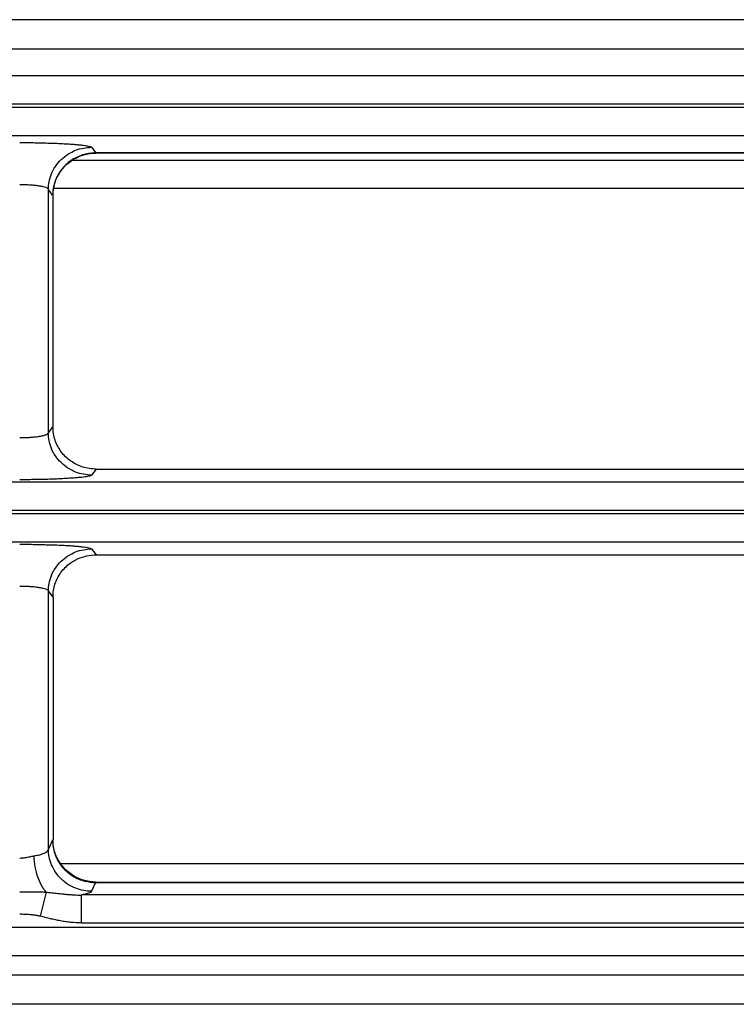
# Model space of a CAD drawing. Units: inches. Extents: x 119463 to 120663, y 86065 to 86964.
# Drawn here: x 120563 to 120613, y 86896 to 86964 of the extents above; entities that cross this region are included whole.
import ezdxf

# ---------------------------------------------------------------- set-up
doc = ezdxf.new("R2010")
doc.units = ezdxf.units.IN
doc.header["$MEASUREMENT"] = 0
doc.layers.add('freecads.com', color=7, linetype='Continuous')

msp = doc.modelspace()

# ---------------------------------------------------------------- linework, layer by layer
at = {"layer": 'freecads.com'}
for points in [[(120662.618, 86964.267), (120662.618, 86964.267), (120262.748, 86964.267), (120262.748, 86964.267)], [(120268.688, 86962.25), (120268.688, 86962.25), (120656.678, 86962.25), (120656.678, 86962.25)], [(120657.552, 86960.363), (120657.552, 86960.363), (120267.807, 86960.363), (120267.807, 86960.363)], [(120266.794, 86958.411), (120266.794, 86958.411), (120658.572, 86958.411), (120658.572, 86958.411)], [(120658.572, 86958.179), (120658.572, 86958.179), (120266.794, 86958.179), (120266.794, 86958.179)], [(120267.738, 86956.233), (120267.738, 86956.233), (120657.628, 86956.233), (120657.628, 86956.233)], [(120563.086, 86955.727), (120563.086, 86955.727), (120563.56, 86955.727), (120563.56, 86955.727)], [(120568.073, 86955.404), (120568.073, 86955.404), (120568.382, 86955.015), (120568.382, 86955.015)], [(120566.745, 86954.499), (120566.745, 86954.499), (120629.799, 86954.499), (120629.799, 86954.499)], [(120568.295, 86955.013), (120568.01, 86955.005), (120567.728, 86954.954), (120567.452, 86954.871)], [(120568.143, 86954.994), (120568.228, 86955.001), (120568.319, 86955.001), (120568.404, 86955.001)], [(120568.378, 86955.018), (120568.347, 86955.018), (120568.323, 86955.018), (120568.293, 86955.018)], [(120568.378, 86955.018), (120568.378, 86955.018), (120568.384, 86955.009), (120568.384, 86955.009)], [(120628.334, 86955.018), (120628.334, 86955.018), (120568.38, 86955.018), (120568.38, 86955.018)], [(120628.171, 86955.003), (120628.171, 86955.003), (120568.406, 86955.003), (120568.406, 86955.003)], [(120565.084, 86952.481), (120565.053, 86952.555), (120564.977, 86952.578), (120564.899, 86952.608)], [(120565.084, 86952.481), (120565.084, 86952.661), (120565.099, 86952.842), (120565.13, 86953.014)], [(120565.375, 86952.09), (120565.375, 86952.09), (120565.084, 86952.481), (120565.084, 86952.481)], [(120565.084, 86935.561), (120565.084, 86935.561), (120565.084, 86952.479), (120565.084, 86952.479)], [(120565.401, 86952.075), (120565.401, 86952.194), (120565.408, 86952.306), (120565.423, 86952.425)], [(120565.421, 86952.428), (120565.451, 86952.614), (120565.49, 86952.795), (120565.545, 86952.974)], [(120627.284, 86952.547), (120627.284, 86952.547), (120565.48, 86952.547), (120565.48, 86952.547)], [(120565.401, 86952.075), (120565.401, 86952.075), (120565.393, 86952.075), (120565.393, 86952.075)], [(120565.401, 86935.978), (120565.401, 86935.978), (120565.401, 86952.073), (120565.401, 86952.073)], [(120565.084, 86935.561), (120565.084, 86935.561), (120565.399, 86935.98), (120565.399, 86935.98)], [(120563.086, 86935.238), (120563.147, 86935.238), (120563.208, 86935.238), (120563.277, 86935.238)], [(120568.391, 86933.052), (120568.084, 86933.052), (120567.762, 86933.097), (120567.462, 86933.194)], [(120568.073, 86932.638), (120567.891, 86932.638), (120567.706, 86932.655), (120567.53, 86932.691)], [(120568.073, 86932.638), (120568.043, 86932.593), (120567.991, 86932.587), (120567.936, 86932.572)], [(120568.391, 86933.052), (120568.391, 86933.052), (120568.076, 86932.64), (120568.076, 86932.64)], [(120568.391, 86933.052), (120568.391, 86933.052), (120649.554, 86933.052), (120649.554, 86933.052)], [(120657.887, 86932.153), (120657.887, 86932.153), (120473.044, 86932.153), (120473.044, 86932.153)], [(120473.307, 86930.205), (120473.307, 86930.205), (120658.833, 86930.205), (120658.833, 86930.205)], [(120658.835, 86929.941), (120658.835, 86929.941), (120473.307, 86929.941), (120473.307, 86929.941)], [(120473.042, 86927.993), (120473.042, 86927.993), (120657.887, 86927.993), (120657.887, 86927.993)], [(120563.086, 86927.833), (120563.247, 86927.833), (120563.399, 86927.833), (120563.56, 86927.833)], [(120568.073, 86927.506), (120568.073, 86927.506), (120568.389, 86927.094), (120568.389, 86927.094)], [(120566.597, 86926.51), (120566.773, 86926.637), (120566.949, 86926.743), (120567.149, 86926.833)], [(120568.391, 86927.096), (120568.391, 86927.096), (120649.554, 86927.096), (120649.554, 86927.096)], [(120565.084, 86924.585), (120565.084, 86924.765), (120565.099, 86924.944), (120565.13, 86925.116)], [(120565.401, 86924.166), (120565.401, 86924.466), (120565.447, 86924.774), (120565.538, 86925.059)], [(120565.084, 86924.585), (120565.053, 86924.659), (120564.977, 86924.682), (120564.899, 86924.712)], [(120565.084, 86906.643), (120565.084, 86906.643), (120565.084, 86924.58), (120565.084, 86924.58)], [(120565.401, 86924.166), (120565.401, 86924.166), (120565.086, 86924.587), (120565.086, 86924.587)], [(120565.401, 86924.166), (120565.401, 86924.166), (120565.401, 86907.293), (120565.401, 86907.293)], [(120565.367, 86907.253), (120565.367, 86907.253), (120565.373, 86907.277), (120565.373, 86907.277)], [(120565.545, 86906.393), (120565.454, 86906.684), (120565.399, 86906.992), (120565.399, 86907.298)], [(120565.084, 86906.643), (120565.084, 86906.643), (120565.367, 86907.251), (120565.367, 86907.251)], [(120565.367, 86907.253), (120565.367, 86906.954), (120565.419, 86906.648), (120565.519, 86906.354)], [(120563.086, 86906.04), (120563.168, 86906.04), (120563.262, 86906.04), (120563.347, 86906.057)], [(120564.077, 86906.189), (120564.147, 86906.197), (120564.216, 86906.212), (120564.284, 86906.227)], [(120565.519, 86906.356), (120565.601, 86906.08), (120565.747, 86905.81), (120565.917, 86905.57)], [(120565.932, 86905.651), (120565.932, 86905.651), (120630.619, 86905.651), (120630.619, 86905.651)], [(120567.469, 86904.512), (120567.169, 86904.604), (120566.893, 86904.746), (120566.632, 86904.933)], [(120564.932, 86903.673), (120564.832, 86903.779), (120564.747, 86903.898), (120564.671, 86904.026)], [(120568.404, 86904.372), (120568.091, 86904.372), (120567.769, 86904.417), (120567.469, 86904.514)], [(120568.36, 86904.34), (120568.36, 86904.34), (120568.076, 86903.732), (120568.076, 86903.732)], [(120568.171, 86904.349), (120568.232, 86904.349), (120568.293, 86904.34), (120568.363, 86904.34)], [(120568.36, 86904.34), (120568.36, 86904.34), (120628.338, 86904.34), (120628.338, 86904.34)], [(120568.397, 86904.372), (120568.397, 86904.372), (120568.382, 86904.363), (120568.382, 86904.363)], [(120568.404, 86904.372), (120568.404, 86904.372), (120628.169, 86904.372), (120628.169, 86904.372)], [(120563.086, 86903.698), (120563.153, 86903.698), (120563.223, 86903.698), (120563.299, 86903.698)], [(120564.932, 86903.673), (120564.932, 86903.673), (120564.503, 86901.994), (120564.503, 86901.994)], [(120564.932, 86903.673), (120565.056, 86903.658), (120565.186, 86903.643), (120565.308, 86903.628)], [(120658.152, 86903.475), (120658.152, 86903.475), (120567.371, 86903.475), (120567.371, 86903.475)], [(120567.371, 86901.533), (120567.371, 86901.533), (120567.371, 86903.473), (120567.371, 86903.473)], [(120568.073, 86903.732), (120567.891, 86903.732), (120567.706, 86903.747), (120567.53, 86903.783)], [(120568.073, 86903.732), (120568.052, 86903.679), (120567.997, 86903.656), (120567.936, 86903.626)], [(120564.506, 86901.996), (120564.49, 86901.996), (120564.473, 86902.005), (120564.466, 86902.005)], [(120659.096, 86901.223), (120659.096, 86901.223), (120266.268, 86901.223), (120266.268, 86901.223)], [(120567.371, 86901.533), (120567.134, 86901.533), (120566.888, 86901.548), (120566.643, 86901.569)], [(120567.371, 86901.533), (120567.371, 86901.533), (120659.096, 86901.533), (120659.096, 86901.533)], [(120267.312, 86899.273), (120267.312, 86899.273), (120658.052, 86899.273), (120658.052, 86899.273)], [(120656.715, 86897.9), (120656.715, 86897.9), (120268.651, 86897.9), (120268.651, 86897.9)], [(120662.618, 86895.879), (120662.618, 86895.879), (120262.748, 86895.879), (120262.748, 86895.879)]]:
    msp.add_open_spline(points, degree=3, dxfattribs=at)
for points, knots in [([(120563.56, 86955.727), (120563.56, 86955.727), (120563.714, 86955.727), (120563.875, 86955.727), (120564.029, 86955.727)], [0.0625, 0.0625, 0.0625, 0.0625, 0.06250001, 0.125, 0.125, 0.125, 0.125]), ([(120564.029, 86955.727), (120564.029, 86955.727), (120564.182, 86955.719), (120564.336, 86955.719), (120564.488, 86955.712)], [0.125, 0.125, 0.125, 0.125, 0.12500001, 0.1875, 0.1875, 0.1875, 0.1875]), ([(120564.488, 86955.712), (120564.488, 86955.712), (120564.634, 86955.712), (120564.788, 86955.704), (120564.934, 86955.704)], [0.1875, 0.1875, 0.1875, 0.1875, 0.18750001, 0.25, 0.25, 0.25, 0.25]), ([(120564.934, 86955.704), (120564.934, 86955.704), (120565.071, 86955.698), (120565.217, 86955.698), (120565.362, 86955.689)], [0.25, 0.25, 0.25, 0.25, 0.25000001, 0.3125, 0.3125, 0.3125, 0.3125]), ([(120565.362, 86955.689), (120565.362, 86955.689), (120565.508, 86955.683), (120565.638, 86955.683), (120565.777, 86955.674)], [0.3125, 0.3125, 0.3125, 0.3125, 0.31250001, 0.375, 0.375, 0.375, 0.375]), ([(120565.777, 86955.674), (120565.777, 86955.674), (120565.908, 86955.668), (120566.038, 86955.659), (120566.169, 86955.651)], [0.375, 0.375, 0.375, 0.375, 0.37500001, 0.4375, 0.4375, 0.4375, 0.4375]), ([(120566.169, 86955.651), (120566.169, 86955.651), (120566.284, 86955.651), (120566.406, 86955.644), (120566.521, 86955.636)], [0.4375, 0.4375, 0.4375, 0.4375, 0.43750001, 0.5, 0.5, 0.5, 0.5]), ([(120566.441, 86954.924), (120566.441, 86954.924), (120566.61, 86955.03), (120566.786, 86955.128), (120566.971, 86955.194)], [0.5555556, 0.5555556, 0.5555556, 0.5555556, 0.5555556, 0.6666667, 0.6666667, 0.6666667, 0.6666667]), ([(120566.521, 86955.636), (120566.521, 86955.636), (120566.636, 86955.63), (120566.743, 86955.621), (120566.851, 86955.615)], [0.5, 0.5, 0.5, 0.5, 0.50000001, 0.5625, 0.5625, 0.5625, 0.5625]), ([(120566.851, 86955.615), (120566.851, 86955.615), (120566.951, 86955.6), (120567.049, 86955.6), (120567.143, 86955.585)], [0.5625, 0.5625, 0.5625, 0.5625, 0.56250001, 0.625, 0.625, 0.625, 0.625]), ([(120566.971, 86955.194), (120566.971, 86955.194), (120567.154, 86955.27), (120567.347, 86955.321), (120567.53, 86955.351)], [0.6666667, 0.6666667, 0.6666667, 0.6666667, 0.6666667, 0.7777778, 0.7777778, 0.7777778, 0.7777778]), ([(120567.143, 86955.585), (120567.143, 86955.585), (120567.234, 86955.576), (120567.319, 86955.57), (120567.404, 86955.555)], [0.625, 0.625, 0.625, 0.625, 0.62500001, 0.6875, 0.6875, 0.6875, 0.6875]), ([(120567.404, 86955.555), (120567.404, 86955.555), (120567.471, 86955.547), (120567.549, 86955.54), (120567.625, 86955.523)], [0.6875, 0.6875, 0.6875, 0.6875, 0.68750001, 0.75, 0.75, 0.75, 0.75]), ([(120567.53, 86955.351), (120567.53, 86955.351), (120567.706, 86955.389), (120567.891, 86955.404), (120568.076, 86955.404)], [0.7777778, 0.7777778, 0.7777778, 0.7777778, 0.7777778, 1, 1, 1, 1]), ([(120567.625, 86955.523), (120567.625, 86955.523), (120567.686, 86955.517), (120567.741, 86955.508), (120567.802, 86955.502)], [0.75, 0.75, 0.75, 0.75, 0.75000001, 0.8125, 0.8125, 0.8125, 0.8125]), ([(120567.802, 86955.502), (120567.802, 86955.502), (120567.862, 86955.487), (120567.926, 86955.472), (120567.986, 86955.457)], [0.8125, 0.8125, 0.8125, 0.8125, 0.81250001, 0.875, 0.875, 0.875, 0.875]), ([(120567.986, 86955.457), (120567.986, 86955.457), (120568.017, 86955.443), (120568.056, 86955.428), (120568.071, 86955.404)], [0.875, 0.875, 0.875, 0.875, 0.875, 1, 1, 1, 1]), ([(120565.567, 86954.078), (120565.567, 86954.078), (120565.682, 86954.251), (120565.812, 86954.408), (120565.958, 86954.55)], [0.3333333, 0.3333333, 0.3333333, 0.3333333, 0.3333333, 0.4444444, 0.4444444, 0.4444444, 0.4444444]), ([(120565.958, 86954.55), (120565.958, 86954.55), (120566.112, 86954.684), (120566.273, 86954.811), (120566.441, 86954.924)], [0.4444444, 0.4444444, 0.4444444, 0.4444444, 0.4444445, 0.5555556, 0.5555556, 0.5555556, 0.5555556]), ([(120566.645, 86954.474), (120566.645, 86954.474), (120566.393, 86954.302), (120566.169, 86954.083), (120565.986, 86953.845)], [0.3333333, 0.3333333, 0.3333333, 0.3333333, 0.3333333, 0.5, 0.5, 0.5, 0.5]), ([(120566.634, 86954.444), (120566.634, 86954.444), (120566.893, 86954.622), (120567.178, 86954.765), (120567.478, 86954.862)], [0.5, 0.5, 0.5, 0.5, 0.5, 0.6666667, 0.6666667, 0.6666667, 0.6666667]), ([(120567.452, 86954.871), (120567.452, 86954.871), (120567.167, 86954.782), (120566.891, 86954.646), (120566.645, 86954.474)], [0.1666667, 0.1666667, 0.1666667, 0.1666667, 0.1666667, 0.3333333, 0.3333333, 0.3333333, 0.3333333]), ([(120567.478, 86954.862), (120567.478, 86954.862), (120567.699, 86954.93), (120567.915, 86954.969), (120568.145, 86954.99)], [0.6666667, 0.6666667, 0.6666667, 0.6666667, 0.6666667, 1, 1, 1, 1]), ([(120568.384, 86955.009), (120568.384, 86955.009), (120568.384, 86955.009), (120568.393, 86955.003), (120568.393, 86955.003)], [0.25, 0.25, 0.25, 0.25, 0.25, 0.5, 0.5, 0.5, 0.5]), ([(120568.393, 86955.003), (120568.393, 86955.003), (120568.393, 86955.003), (120568.408, 86955.003), (120568.408, 86955.003)], [0.5, 0.5, 0.5, 0.5, 0.5, 1, 1, 1, 1]), ([(120565.29, 86953.554), (120565.29, 86953.554), (120565.367, 86953.732), (120565.46, 86953.913), (120565.567, 86954.078)], [0.2222222, 0.2222222, 0.2222222, 0.2222222, 0.2222222, 0.3333333, 0.3333333, 0.3333333, 0.3333333]), ([(120565.986, 86953.845), (120565.986, 86953.845), (120565.786, 86953.596), (120565.64, 86953.32), (120565.54, 86953.027)], [0.5, 0.5, 0.5, 0.5, 0.5, 0.6666667, 0.6666667, 0.6666667, 0.6666667]), ([(120565.545, 86952.974), (120565.545, 86952.974), (120565.643, 86953.267), (120565.788, 86953.543), (120565.973, 86953.792)], [0.1666667, 0.1666667, 0.1666667, 0.1666667, 0.1666667, 0.3333333, 0.3333333, 0.3333333, 0.3333333]), ([(120565.973, 86953.792), (120565.973, 86953.792), (120566.158, 86954.047), (120566.38, 86954.263), (120566.634, 86954.444)], [0.3333333, 0.3333333, 0.3333333, 0.3333333, 0.3333333, 0.5, 0.5, 0.5, 0.5]), ([(120565.13, 86953.014), (120565.13, 86953.014), (120565.169, 86953.201), (120565.221, 86953.382), (120565.29, 86953.554)], [0.1111111, 0.1111111, 0.1111111, 0.1111111, 0.1111111, 0.2222222, 0.2222222, 0.2222222, 0.2222222]), ([(120563.273, 86952.804), (120563.273, 86952.804), (120563.273, 86952.804), (120563.09, 86952.804), (120563.09, 86952.804)], [0.8, 0.8, 0.8, 0.8, 0.8, 1, 1, 1, 1]), ([(120563.466, 86952.795), (120563.466, 86952.795), (120563.397, 86952.804), (120563.336, 86952.804), (120563.273, 86952.804)], [0.7, 0.7, 0.7, 0.7, 0.7, 0.8, 0.8, 0.8, 0.8]), ([(120563.642, 86952.789), (120563.642, 86952.789), (120563.579, 86952.795), (120563.519, 86952.795), (120563.466, 86952.795)], [0.6, 0.6, 0.6, 0.6, 0.6, 0.7, 0.7, 0.7, 0.7]), ([(120563.825, 86952.78), (120563.825, 86952.78), (120563.764, 86952.78), (120563.703, 86952.789), (120563.642, 86952.789)], [0.5, 0.5, 0.5, 0.5, 0.5, 0.6, 0.6, 0.6, 0.6]), ([(120564.156, 86952.75), (120564.156, 86952.75), (120564.049, 86952.765), (120563.934, 86952.774), (120563.825, 86952.78)], [0.4, 0.4, 0.4, 0.4, 0.4, 0.5, 0.5, 0.5, 0.5]), ([(120564.462, 86952.706), (120564.462, 86952.706), (120564.362, 86952.729), (120564.262, 86952.736), (120564.156, 86952.75)], [0.3, 0.3, 0.3, 0.3, 0.3, 0.4, 0.4, 0.4, 0.4]), ([(120564.716, 86952.661), (120564.716, 86952.661), (120564.632, 86952.682), (120564.547, 86952.699), (120564.462, 86952.706)], [0.2, 0.2, 0.2, 0.2, 0.2, 0.3, 0.3, 0.3, 0.3]), ([(120564.899, 86952.608), (120564.899, 86952.608), (120564.832, 86952.631), (120564.777, 86952.646), (120564.716, 86952.661)], [0.1, 0.1, 0.1, 0.1, 0.1, 0.2, 0.2, 0.2, 0.2]), ([(120565.54, 86953.027), (120565.54, 86953.027), (120565.434, 86952.727), (120565.38, 86952.404), (120565.38, 86952.09)], [0.6666667, 0.6666667, 0.6666667, 0.6666667, 0.6666667, 1, 1, 1, 1]), ([(120565.386, 86952.081), (120565.386, 86952.081), (120565.386, 86952.081), (120565.377, 86952.09), (120565.377, 86952.09)], [0.5, 0.5, 0.5, 0.5, 0.5, 1, 1, 1, 1]), ([(120565.393, 86952.075), (120565.393, 86952.075), (120565.393, 86952.075), (120565.386, 86952.081), (120565.386, 86952.081)], [0.25, 0.25, 0.25, 0.25, 0.25, 0.5, 0.5, 0.5, 0.5]), ([(120563.997, 86935.277), (120563.997, 86935.277), (120564.106, 86935.283), (120564.206, 86935.298), (120564.321, 86935.313)], [0.45454545, 0.45454545, 0.45454545, 0.45454545, 0.45454546, 0.54545455, 0.54545455, 0.54545455, 0.54545455]), ([(120564.321, 86935.313), (120564.321, 86935.313), (120564.403, 86935.321), (120564.497, 86935.336), (120564.597, 86935.357)], [0.54545455, 0.54545455, 0.54545455, 0.54545455, 0.54545456, 0.63636364, 0.63636364, 0.63636364, 0.63636364]), ([(120564.597, 86935.357), (120564.597, 86935.357), (120564.664, 86935.372), (120564.743, 86935.387), (120564.81, 86935.41)], [0.63636364, 0.63636364, 0.63636364, 0.63636364, 0.63636365, 0.72727273, 0.72727273, 0.72727273, 0.72727273]), ([(120564.81, 86935.41), (120564.81, 86935.41), (120564.88, 86935.425), (120564.934, 86935.449), (120564.995, 86935.485)], [0.72727273, 0.72727273, 0.72727273, 0.72727273, 0.72727274, 0.81818182, 0.81818182, 0.81818182, 0.81818182]), ([(120564.995, 86935.485), (120564.995, 86935.485), (120565.034, 86935.5), (120565.071, 86935.529), (120565.08, 86935.561)], [0.8181818, 0.8181818, 0.8181818, 0.8181818, 0.8181818, 1, 1, 1, 1]), ([(120565.13, 86935.03), (120565.13, 86935.03), (120565.099, 86935.209), (120565.084, 86935.389), (120565.084, 86935.561)], [0.7777778, 0.7777778, 0.7777778, 0.7777778, 0.7777778, 1, 1, 1, 1]), ([(120565.545, 86935.077), (120565.545, 86935.077), (120565.454, 86935.368), (120565.399, 86935.676), (120565.399, 86935.984)], [0.6666667, 0.6666667, 0.6666667, 0.6666667, 0.6666667, 1, 1, 1, 1]), ([(120563.277, 86935.238), (120563.277, 86935.238), (120563.329, 86935.238), (120563.392, 86935.245), (120563.46, 86935.245)], [0.09090909, 0.09090909, 0.09090909, 0.09090909, 0.0909091, 0.18181818, 0.18181818, 0.18181818, 0.18181818]), ([(120563.46, 86935.245), (120563.46, 86935.245), (120563.523, 86935.245), (120563.584, 86935.245), (120563.645, 86935.253)], [0.18181818, 0.18181818, 0.18181818, 0.18181818, 0.18181819, 0.27272727, 0.27272727, 0.27272727, 0.27272727]), ([(120563.645, 86935.253), (120563.645, 86935.253), (120563.706, 86935.253), (120563.769, 86935.26), (120563.821, 86935.268)], [0.27272727, 0.27272727, 0.27272727, 0.27272727, 0.27272728, 0.36363636, 0.36363636, 0.36363636, 0.36363636]), ([(120563.821, 86935.268), (120563.821, 86935.268), (120563.882, 86935.268), (120563.936, 86935.277), (120563.997, 86935.277)], [0.36363636, 0.36363636, 0.36363636, 0.36363636, 0.36363637, 0.45454545, 0.45454545, 0.45454545, 0.45454545]), ([(120565.29, 86934.49), (120565.29, 86934.49), (120565.221, 86934.662), (120565.167, 86934.849), (120565.13, 86935.03)], [0.6666667, 0.6666667, 0.6666667, 0.6666667, 0.6666667, 0.7777778, 0.7777778, 0.7777778, 0.7777778]), ([(120565.967, 86934.259), (120565.967, 86934.259), (120565.791, 86934.507), (120565.645, 86934.784), (120565.545, 86935.077)], [0.5, 0.5, 0.5, 0.5, 0.5, 0.6666667, 0.6666667, 0.6666667, 0.6666667]), ([(120565.567, 86933.966), (120565.567, 86933.966), (120565.467, 86934.129), (120565.367, 86934.303), (120565.29, 86934.49)], [0.5555556, 0.5555556, 0.5555556, 0.5555556, 0.5555556, 0.6666667, 0.6666667, 0.6666667, 0.6666667]), ([(120565.958, 86933.5), (120565.958, 86933.5), (120565.812, 86933.643), (120565.682, 86933.8), (120565.567, 86933.966)], [0.4444444, 0.4444444, 0.4444444, 0.4444444, 0.4444445, 0.5555556, 0.5555556, 0.5555556, 0.5555556]), ([(120566.634, 86933.615), (120566.634, 86933.615), (120566.382, 86933.787), (120566.151, 86934.004), (120565.967, 86934.259)], [0.3333333, 0.3333333, 0.3333333, 0.3333333, 0.3333333, 0.5, 0.5, 0.5, 0.5]), ([(120566.441, 86933.118), (120566.441, 86933.118), (120566.264, 86933.23), (120566.11, 86933.358), (120565.958, 86933.5)], [0.3333333, 0.3333333, 0.3333333, 0.3333333, 0.3333333, 0.4444444, 0.4444444, 0.4444444, 0.4444444]), ([(120567.462, 86933.194), (120567.462, 86933.194), (120567.171, 86933.292), (120566.888, 86933.428), (120566.634, 86933.615)], [0.1666667, 0.1666667, 0.1666667, 0.1666667, 0.1666667, 0.3333333, 0.3333333, 0.3333333, 0.3333333]), ([(120566.969, 86932.848), (120566.969, 86932.848), (120566.786, 86932.924), (120566.61, 86933.014), (120566.441, 86933.118)], [0.2222222, 0.2222222, 0.2222222, 0.2222222, 0.2222222, 0.3333333, 0.3333333, 0.3333333, 0.3333333]), ([(120567.53, 86932.691), (120567.53, 86932.691), (120567.345, 86932.72), (120567.154, 86932.774), (120566.969, 86932.848)], [0.1111111, 0.1111111, 0.1111111, 0.1111111, 0.1111111, 0.2222222, 0.2222222, 0.2222222, 0.2222222]), ([(120567.936, 86932.572), (120567.936, 86932.572), (120567.83, 86932.548), (120567.73, 86932.533), (120567.63, 86932.51)], [0.06666667, 0.06666667, 0.06666667, 0.06666667, 0.06666668, 0.13333333, 0.13333333, 0.13333333, 0.13333333]), ([(120563.564, 86932.317), (120563.564, 86932.317), (120563.564, 86932.317), (120563.088, 86932.317), (120563.088, 86932.317)], [0.8666667, 0.8666667, 0.8666667, 0.8666667, 0.8666667, 1, 1, 1, 1]), ([(120564.025, 86932.323), (120564.025, 86932.323), (120563.871, 86932.317), (120563.719, 86932.317), (120563.564, 86932.317)], [0.8, 0.8, 0.8, 0.8, 0.80000001, 0.86666667, 0.86666667, 0.86666667, 0.86666667]), ([(120564.493, 86932.332), (120564.493, 86932.332), (120564.332, 86932.323), (120564.177, 86932.323), (120564.025, 86932.323)], [0.73333333, 0.73333333, 0.73333333, 0.73333333, 0.73333334, 0.8, 0.8, 0.8, 0.8]), ([(120564.938, 86932.338), (120564.938, 86932.338), (120564.784, 86932.338), (120564.63, 86932.332), (120564.493, 86932.332)], [0.66666667, 0.66666667, 0.66666667, 0.66666667, 0.66666668, 0.73333333, 0.73333333, 0.73333333, 0.73333333]), ([(120565.367, 86932.353), (120565.367, 86932.353), (120565.221, 86932.346), (120565.075, 86932.338), (120564.938, 86932.338)], [0.6, 0.6, 0.6, 0.6, 0.60000001, 0.66666667, 0.66666667, 0.66666667, 0.66666667]), ([(120565.782, 86932.368), (120565.782, 86932.368), (120565.643, 86932.361), (120565.506, 86932.361), (120565.367, 86932.353)], [0.53333333, 0.53333333, 0.53333333, 0.53333333, 0.53333334, 0.6, 0.6, 0.6, 0.6]), ([(120566.164, 86932.391), (120566.164, 86932.391), (120566.034, 86932.385), (120565.912, 86932.376), (120565.782, 86932.368)], [0.46666667, 0.46666667, 0.46666667, 0.46666667, 0.46666668, 0.53333333, 0.53333333, 0.53333333, 0.53333333]), ([(120566.525, 86932.414), (120566.525, 86932.414), (120566.401, 86932.406), (120566.28, 86932.391), (120566.164, 86932.391)], [0.4, 0.4, 0.4, 0.4, 0.40000001, 0.46666667, 0.46666667, 0.46666667, 0.46666667]), ([(120566.856, 86932.429), (120566.856, 86932.429), (120566.747, 86932.421), (120566.632, 86932.421), (120566.525, 86932.414)], [0.33333333, 0.33333333, 0.33333333, 0.33333333, 0.33333334, 0.4, 0.4, 0.4, 0.4]), ([(120567.147, 86932.459), (120567.147, 86932.459), (120567.047, 86932.451), (120566.954, 86932.436), (120566.856, 86932.429)], [0.26666667, 0.26666667, 0.26666667, 0.26666667, 0.26666668, 0.33333333, 0.33333333, 0.33333333, 0.33333333]), ([(120567.408, 86932.48), (120567.408, 86932.48), (120567.315, 86932.474), (120567.238, 86932.465), (120567.147, 86932.459)], [0.2, 0.2, 0.2, 0.2, 0.20000001, 0.26666667, 0.26666667, 0.26666667, 0.26666667]), ([(120567.63, 86932.51), (120567.63, 86932.51), (120567.554, 86932.504), (120567.475, 86932.495), (120567.408, 86932.48)], [0.13333333, 0.13333333, 0.13333333, 0.13333333, 0.13333334, 0.2, 0.2, 0.2, 0.2]), ([(120563.56, 86927.833), (120563.56, 86927.833), (120563.714, 86927.833), (120563.875, 86927.827), (120564.029, 86927.827)], [0.0625, 0.0625, 0.0625, 0.0625, 0.06250001, 0.125, 0.125, 0.125, 0.125]), ([(120564.029, 86927.827), (120564.029, 86927.827), (120564.182, 86927.827), (120564.336, 86927.819), (120564.488, 86927.819)], [0.125, 0.125, 0.125, 0.125, 0.12500001, 0.1875, 0.1875, 0.1875, 0.1875]), ([(120564.488, 86927.819), (120564.488, 86927.819), (120564.634, 86927.819), (120564.788, 86927.812), (120564.934, 86927.804)], [0.1875, 0.1875, 0.1875, 0.1875, 0.18750001, 0.25, 0.25, 0.25, 0.25]), ([(120564.934, 86927.804), (120564.934, 86927.804), (120565.071, 86927.804), (120565.217, 86927.797), (120565.362, 86927.789)], [0.25, 0.25, 0.25, 0.25, 0.25000001, 0.3125, 0.3125, 0.3125, 0.3125]), ([(120565.362, 86927.789), (120565.362, 86927.789), (120565.508, 86927.789), (120565.638, 86927.78), (120565.777, 86927.78)], [0.3125, 0.3125, 0.3125, 0.3125, 0.31250001, 0.375, 0.375, 0.375, 0.375]), ([(120565.777, 86927.78), (120565.777, 86927.78), (120565.908, 86927.774), (120566.038, 86927.766), (120566.169, 86927.759)], [0.375, 0.375, 0.375, 0.375, 0.37500001, 0.4375, 0.4375, 0.4375, 0.4375]), ([(120566.169, 86927.759), (120566.169, 86927.759), (120566.284, 86927.751), (120566.406, 86927.744), (120566.521, 86927.744)], [0.4375, 0.4375, 0.4375, 0.4375, 0.43750001, 0.5, 0.5, 0.5, 0.5]), ([(120566.441, 86927.028), (120566.441, 86927.028), (120566.61, 86927.132), (120566.786, 86927.23), (120566.971, 86927.298)], [0.5555556, 0.5555556, 0.5555556, 0.5555556, 0.5555556, 0.6666667, 0.6666667, 0.6666667, 0.6666667]), ([(120566.521, 86927.744), (120566.521, 86927.744), (120566.636, 86927.736), (120566.743, 86927.721), (120566.851, 86927.715)], [0.5, 0.5, 0.5, 0.5, 0.50000001, 0.5625, 0.5625, 0.5625, 0.5625]), ([(120566.851, 86927.715), (120566.851, 86927.715), (120566.951, 86927.706), (120567.049, 86927.7), (120567.143, 86927.691)], [0.5625, 0.5625, 0.5625, 0.5625, 0.56250001, 0.625, 0.625, 0.625, 0.625]), ([(120566.971, 86927.298), (120566.971, 86927.298), (120567.154, 86927.372), (120567.347, 86927.426), (120567.53, 86927.455)], [0.6666667, 0.6666667, 0.6666667, 0.6666667, 0.6666667, 0.7777778, 0.7777778, 0.7777778, 0.7777778]), ([(120567.143, 86927.691), (120567.143, 86927.691), (120567.234, 86927.685), (120567.319, 86927.67), (120567.404, 86927.661)], [0.625, 0.625, 0.625, 0.625, 0.62500001, 0.6875, 0.6875, 0.6875, 0.6875]), ([(120567.404, 86927.661), (120567.404, 86927.661), (120567.471, 86927.653), (120567.549, 86927.647), (120567.625, 86927.632)], [0.6875, 0.6875, 0.6875, 0.6875, 0.68750001, 0.75, 0.75, 0.75, 0.75]), ([(120567.53, 86927.455), (120567.53, 86927.455), (120567.706, 86927.494), (120567.891, 86927.508), (120568.076, 86927.508)], [0.7777778, 0.7777778, 0.7777778, 0.7777778, 0.7777778, 1, 1, 1, 1]), ([(120567.625, 86927.632), (120567.625, 86927.632), (120567.686, 86927.623), (120567.741, 86927.617), (120567.802, 86927.608)], [0.75, 0.75, 0.75, 0.75, 0.75000001, 0.8125, 0.8125, 0.8125, 0.8125]), ([(120567.802, 86927.608), (120567.802, 86927.608), (120567.862, 86927.593), (120567.926, 86927.579), (120567.986, 86927.557)], [0.8125, 0.8125, 0.8125, 0.8125, 0.81250001, 0.875, 0.875, 0.875, 0.875]), ([(120567.986, 86927.557), (120567.986, 86927.557), (120568.017, 86927.549), (120568.056, 86927.534), (120568.071, 86927.504)], [0.875, 0.875, 0.875, 0.875, 0.875, 1, 1, 1, 1]), ([(120565.567, 86926.18), (120565.567, 86926.18), (120565.682, 86926.353), (120565.812, 86926.512), (120565.958, 86926.654)], [0.3333333, 0.3333333, 0.3333333, 0.3333333, 0.3333333, 0.4444444, 0.4444444, 0.4444444, 0.4444444]), ([(120565.954, 86925.868), (120565.954, 86925.868), (120566.13, 86926.108), (120566.351, 86926.333), (120566.597, 86926.512)], [0.5, 0.5, 0.5, 0.5, 0.5, 1, 1, 1, 1]), ([(120565.958, 86926.654), (120565.958, 86926.654), (120566.112, 86926.788), (120566.273, 86926.916), (120566.441, 86927.028)], [0.4444444, 0.4444444, 0.4444444, 0.4444444, 0.4444445, 0.5555556, 0.5555556, 0.5555556, 0.5555556]), ([(120567.149, 86926.833), (120567.149, 86926.833), (120567.341, 86926.916), (120567.547, 86926.981), (120567.754, 86927.028)], [0.25, 0.25, 0.25, 0.25, 0.25, 0.5, 0.5, 0.5, 0.5]), ([(120567.754, 86927.028), (120567.754, 86927.028), (120567.962, 86927.073), (120568.176, 86927.094), (120568.391, 86927.094)], [0.5, 0.5, 0.5, 0.5, 0.5, 1, 1, 1, 1]), ([(120565.29, 86925.656), (120565.29, 86925.656), (120565.367, 86925.836), (120565.46, 86926.017), (120565.567, 86926.18)], [0.2222222, 0.2222222, 0.2222222, 0.2222222, 0.2222222, 0.3333333, 0.3333333, 0.3333333, 0.3333333]), ([(120565.538, 86925.059), (120565.538, 86925.059), (120565.63, 86925.35), (120565.769, 86925.62), (120565.954, 86925.868)], [0.25, 0.25, 0.25, 0.25, 0.25, 0.5, 0.5, 0.5, 0.5]), ([(120565.13, 86925.116), (120565.13, 86925.116), (120565.169, 86925.305), (120565.221, 86925.484), (120565.29, 86925.656)], [0.1111111, 0.1111111, 0.1111111, 0.1111111, 0.1111111, 0.2222222, 0.2222222, 0.2222222, 0.2222222]), ([(120563.273, 86924.908), (120563.273, 86924.908), (120563.273, 86924.908), (120563.09, 86924.908), (120563.09, 86924.908)], [0.8, 0.8, 0.8, 0.8, 0.8, 1, 1, 1, 1]), ([(120563.466, 86924.899), (120563.466, 86924.899), (120563.397, 86924.908), (120563.336, 86924.908), (120563.273, 86924.908)], [0.7, 0.7, 0.7, 0.7, 0.7, 0.8, 0.8, 0.8, 0.8]), ([(120563.642, 86924.893), (120563.642, 86924.893), (120563.579, 86924.899), (120563.519, 86924.899), (120563.466, 86924.899)], [0.6, 0.6, 0.6, 0.6, 0.6, 0.7, 0.7, 0.7, 0.7]), ([(120563.825, 86924.884), (120563.825, 86924.884), (120563.764, 86924.884), (120563.703, 86924.893), (120563.642, 86924.893)], [0.5, 0.5, 0.5, 0.5, 0.5, 0.6, 0.6, 0.6, 0.6]), ([(120564.156, 86924.855), (120564.156, 86924.855), (120564.049, 86924.869), (120563.934, 86924.876), (120563.825, 86924.884)], [0.4, 0.4, 0.4, 0.4, 0.4, 0.5, 0.5, 0.5, 0.5]), ([(120564.462, 86924.81), (120564.462, 86924.81), (120564.362, 86924.831), (120564.262, 86924.84), (120564.156, 86924.855)], [0.3, 0.3, 0.3, 0.3, 0.3, 0.4, 0.4, 0.4, 0.4]), ([(120564.716, 86924.765), (120564.716, 86924.765), (120564.632, 86924.787), (120564.547, 86924.801), (120564.462, 86924.81)], [0.2, 0.2, 0.2, 0.2, 0.2, 0.3, 0.3, 0.3, 0.3]), ([(120564.899, 86924.712), (120564.899, 86924.712), (120564.832, 86924.733), (120564.777, 86924.748), (120564.716, 86924.765)], [0.1, 0.1, 0.1, 0.1, 0.1, 0.2, 0.2, 0.2, 0.2]), ([(120565.373, 86907.277), (120565.373, 86907.277), (120565.373, 86907.277), (120565.388, 86907.291), (120565.388, 86907.291)], [0.25, 0.25, 0.25, 0.25, 0.25, 0.5, 0.5, 0.5, 0.5]), ([(120565.388, 86907.291), (120565.388, 86907.291), (120565.388, 86907.291), (120565.404, 86907.298), (120565.404, 86907.298)], [0.5, 0.5, 0.5, 0.5, 0.5, 1, 1, 1, 1]), ([(120564.906, 86906.444), (120564.906, 86906.444), (120564.99, 86906.488), (120565.06, 86906.556), (120565.082, 86906.648)], [0.6666667, 0.6666667, 0.6666667, 0.6666667, 0.6666667, 1, 1, 1, 1]), ([(120565.13, 86906.114), (120565.13, 86906.114), (120565.099, 86906.288), (120565.084, 86906.467), (120565.084, 86906.648)], [0.7777778, 0.7777778, 0.7777778, 0.7777778, 0.7777778, 1, 1, 1, 1]), ([(120563.347, 86906.057), (120563.347, 86906.057), (120563.429, 86906.063), (120563.514, 86906.078), (120563.599, 86906.093)], [0.2, 0.2, 0.2, 0.2, 0.2, 0.4, 0.4, 0.4, 0.4]), ([(120563.599, 86906.093), (120563.599, 86906.093), (120563.66, 86906.108), (120563.721, 86906.116), (120563.784, 86906.131)], [0.4, 0.4, 0.4, 0.4, 0.4, 0.6, 0.6, 0.6, 0.6]), ([(120563.784, 86906.131), (120563.784, 86906.131), (120563.875, 86906.153), (120563.982, 86906.167), (120564.075, 86906.191)], [0.6, 0.6, 0.6, 0.6, 0.6, 1, 1, 1, 1]), ([(120564.164, 86905.428), (120564.164, 86905.428), (120564.119, 86905.683), (120564.097, 86905.929), (120564.082, 86906.184)], [0.6, 0.6, 0.6, 0.6, 0.6, 1, 1, 1, 1]), ([(120564.284, 86906.227), (120564.284, 86906.227), (120564.347, 86906.242), (120564.414, 86906.257), (120564.477, 86906.271)], [0.1666667, 0.1666667, 0.1666667, 0.1666667, 0.1666667, 0.3333333, 0.3333333, 0.3333333, 0.3333333]), ([(120564.477, 86906.271), (120564.477, 86906.271), (120564.53, 86906.286), (120564.59, 86906.301), (120564.645, 86906.325)], [0.3333333, 0.3333333, 0.3333333, 0.3333333, 0.3333333, 0.5, 0.5, 0.5, 0.5]), ([(120564.645, 86906.325), (120564.645, 86906.325), (120564.736, 86906.354), (120564.821, 86906.393), (120564.906, 86906.444)], [0.5, 0.5, 0.5, 0.5, 0.5, 0.6666667, 0.6666667, 0.6666667, 0.6666667]), ([(120565.297, 86905.575), (120565.297, 86905.575), (120565.221, 86905.749), (120565.167, 86905.927), (120565.13, 86906.114)], [0.6666667, 0.6666667, 0.6666667, 0.6666667, 0.6666667, 0.7777778, 0.7777778, 0.7777778, 0.7777778]), ([(120565.973, 86905.577), (120565.973, 86905.577), (120565.788, 86905.825), (120565.643, 86906.102), (120565.543, 86906.395)], [0.5, 0.5, 0.5, 0.5, 0.5, 1, 1, 1, 1]), ([(120564.364, 86904.672), (120564.364, 86904.672), (120564.273, 86904.918), (120564.219, 86905.173), (120564.164, 86905.428)], [0.4, 0.4, 0.4, 0.4, 0.4, 0.6, 0.6, 0.6, 0.6]), ([(120565.573, 86905.058), (120565.573, 86905.058), (120565.467, 86905.224), (120565.375, 86905.396), (120565.297, 86905.575)], [0.5555556, 0.5555556, 0.5555556, 0.5555556, 0.5555556, 0.6666667, 0.6666667, 0.6666667, 0.6666667]), ([(120565.917, 86905.57), (120565.917, 86905.57), (120566.101, 86905.324), (120566.323, 86905.114), (120566.569, 86904.933)], [0.2, 0.2, 0.2, 0.2, 0.2, 0.4, 0.4, 0.4, 0.4]), ([(120566.632, 86904.933), (120566.632, 86904.933), (120566.38, 86905.111), (120566.156, 86905.33), (120565.973, 86905.577)], [0.25, 0.25, 0.25, 0.25, 0.25, 0.5, 0.5, 0.5, 0.5]), ([(120564.671, 86904.026), (120564.671, 86904.026), (120564.549, 86904.227), (120564.449, 86904.446), (120564.364, 86904.672)], [0.2, 0.2, 0.2, 0.2, 0.2, 0.4, 0.4, 0.4, 0.4]), ([(120565.964, 86904.593), (120565.964, 86904.593), (120565.819, 86904.729), (120565.688, 86904.886), (120565.573, 86905.058)], [0.4444444, 0.4444444, 0.4444444, 0.4444444, 0.4444445, 0.5555556, 0.5555556, 0.5555556, 0.5555556]), ([(120566.441, 86904.21), (120566.441, 86904.21), (120566.264, 86904.323), (120566.11, 86904.451), (120565.964, 86904.593)], [0.3333333, 0.3333333, 0.3333333, 0.3333333, 0.3333333, 0.4444444, 0.4444444, 0.4444444, 0.4444444]), ([(120566.569, 86904.933), (120566.569, 86904.933), (120566.821, 86904.746), (120567.106, 86904.595), (120567.404, 86904.497)], [0.4, 0.4, 0.4, 0.4, 0.4, 0.6, 0.6, 0.6, 0.6]), ([(120566.978, 86903.941), (120566.978, 86903.941), (120566.793, 86904.017), (120566.617, 86904.106), (120566.441, 86904.21)], [0.2222222, 0.2222222, 0.2222222, 0.2222222, 0.2222222, 0.3333333, 0.3333333, 0.3333333, 0.3333333]), ([(120567.53, 86903.783), (120567.53, 86903.783), (120567.345, 86903.813), (120567.154, 86903.866), (120566.978, 86903.941)], [0.1111111, 0.1111111, 0.1111111, 0.1111111, 0.1111111, 0.2222222, 0.2222222, 0.2222222, 0.2222222]), ([(120567.404, 86904.497), (120567.404, 86904.497), (120567.658, 86904.417), (120567.91, 86904.363), (120568.171, 86904.349)], [0.6, 0.6, 0.6, 0.6, 0.6, 1, 1, 1, 1]), ([(120568.376, 86904.355), (120568.376, 86904.355), (120568.376, 86904.355), (120568.36, 86904.34), (120568.36, 86904.34)], [0.5, 0.5, 0.5, 0.5, 0.5, 1, 1, 1, 1]), ([(120568.382, 86904.363), (120568.382, 86904.363), (120568.382, 86904.363), (120568.376, 86904.355), (120568.376, 86904.355)], [0.25, 0.25, 0.25, 0.25, 0.25, 0.5, 0.5, 0.5, 0.5]), ([(120563.299, 86903.698), (120563.299, 86903.698), (120563.299, 86903.698), (120563.508, 86903.698), (120563.508, 86903.698)], [0.1111111, 0.1111111, 0.1111111, 0.1111111, 0.1111111, 0.2222222, 0.2222222, 0.2222222, 0.2222222]), ([(120563.508, 86903.698), (120563.508, 86903.698), (120563.508, 86903.698), (120563.729, 86903.698), (120563.729, 86903.698)], [0.2222222, 0.2222222, 0.2222222, 0.2222222, 0.2222222, 0.3333333, 0.3333333, 0.3333333, 0.3333333]), ([(120563.729, 86903.698), (120563.729, 86903.698), (120563.729, 86903.698), (120563.936, 86903.698), (120563.936, 86903.698)], [0.3333333, 0.3333333, 0.3333333, 0.3333333, 0.3333333, 0.4444444, 0.4444444, 0.4444444, 0.4444444]), ([(120563.936, 86903.698), (120563.936, 86903.698), (120564.012, 86903.698), (120564.09, 86903.69), (120564.166, 86903.69)], [0.4444444, 0.4444444, 0.4444444, 0.4444444, 0.4444445, 0.5555556, 0.5555556, 0.5555556, 0.5555556]), ([(120564.166, 86903.69), (120564.166, 86903.69), (120564.243, 86903.69), (120564.321, 86903.69), (120564.397, 86903.69)], [0.5555556, 0.5555556, 0.5555556, 0.5555556, 0.5555556, 0.6666667, 0.6666667, 0.6666667, 0.6666667]), ([(120564.397, 86903.69), (120564.397, 86903.69), (120564.482, 86903.69), (120564.558, 86903.684), (120564.643, 86903.684)], [0.6666667, 0.6666667, 0.6666667, 0.6666667, 0.6666667, 0.7777778, 0.7777778, 0.7777778, 0.7777778]), ([(120564.643, 86903.684), (120564.643, 86903.684), (120564.743, 86903.684), (120564.834, 86903.675), (120564.934, 86903.675)], [0.7777778, 0.7777778, 0.7777778, 0.7777778, 0.7777778, 1, 1, 1, 1]), ([(120565.308, 86903.628), (120565.308, 86903.628), (120565.423, 86903.622), (120565.538, 86903.607), (120565.654, 86903.592)], [0.125, 0.125, 0.125, 0.125, 0.125, 0.25, 0.25, 0.25, 0.25]), ([(120565.654, 86903.592), (120565.654, 86903.592), (120565.76, 86903.584), (120565.867, 86903.569), (120565.982, 86903.554)], [0.25, 0.25, 0.25, 0.25, 0.25, 0.375, 0.375, 0.375, 0.375]), ([(120565.982, 86903.554), (120565.982, 86903.554), (120566.075, 86903.545), (120566.182, 86903.539), (120566.282, 86903.524)], [0.375, 0.375, 0.375, 0.375, 0.375, 0.5, 0.5, 0.5, 0.5]), ([(120566.282, 86903.524), (120566.282, 86903.524), (120566.373, 86903.516), (120566.473, 86903.501), (120566.567, 86903.501)], [0.5, 0.5, 0.5, 0.5, 0.5, 0.625, 0.625, 0.625, 0.625]), ([(120566.567, 86903.501), (120566.567, 86903.501), (120566.658, 86903.494), (120566.749, 86903.486), (120566.843, 86903.48)], [0.625, 0.625, 0.625, 0.625, 0.625, 0.75, 0.75, 0.75, 0.75]), ([(120566.843, 86903.48), (120566.843, 86903.48), (120567.019, 86903.471), (120567.202, 86903.465), (120567.371, 86903.471)], [0.75, 0.75, 0.75, 0.75, 0.75, 1, 1, 1, 1]), ([(120567.636, 86903.528), (120567.636, 86903.528), (120567.554, 86903.514), (120567.46, 86903.492), (120567.369, 86903.477)], [0.5, 0.5, 0.5, 0.5, 0.5, 1, 1, 1, 1]), ([(120567.936, 86903.626), (120567.936, 86903.626), (120567.836, 86903.582), (120567.736, 86903.558), (120567.636, 86903.528)], [0.25, 0.25, 0.25, 0.25, 0.25, 0.5, 0.5, 0.5, 0.5]), ([(120563.262, 86902.132), (120563.262, 86902.132), (120563.262, 86902.132), (120563.086, 86902.132), (120563.086, 86902.132)], [0.8571429, 0.8571429, 0.8571429, 0.8571429, 0.8571429, 1, 1, 1, 1]), ([(120563.447, 86902.124), (120563.447, 86902.124), (120563.386, 86902.124), (120563.316, 86902.124), (120563.262, 86902.132)], [0.78571429, 0.78571429, 0.78571429, 0.78571429, 0.7857143, 0.85714286, 0.85714286, 0.85714286, 0.85714286]), ([(120563.623, 86902.118), (120563.623, 86902.118), (120563.562, 86902.118), (120563.499, 86902.124), (120563.447, 86902.124)], [0.71428571, 0.71428571, 0.71428571, 0.71428571, 0.71428572, 0.78571429, 0.78571429, 0.78571429, 0.78571429]), ([(120563.799, 86902.103), (120563.799, 86902.103), (120563.738, 86902.109), (120563.677, 86902.109), (120563.623, 86902.118)], [0.64285714, 0.64285714, 0.64285714, 0.64285714, 0.64285715, 0.71428571, 0.71428571, 0.71428571, 0.71428571]), ([(120563.975, 86902.088), (120563.975, 86902.088), (120563.921, 86902.088), (120563.853, 86902.094), (120563.799, 86902.103)], [0.57142857, 0.57142857, 0.57142857, 0.57142857, 0.57142858, 0.64285714, 0.64285714, 0.64285714, 0.64285714]), ([(120564.069, 86902.073), (120564.069, 86902.073), (120564.036, 86902.079), (120564.006, 86902.079), (120563.975, 86902.088)], [0.5, 0.5, 0.5, 0.5, 0.50000001, 0.57142857, 0.57142857, 0.57142857, 0.57142857]), ([(120564.151, 86902.064), (120564.151, 86902.064), (120564.129, 86902.073), (120564.099, 86902.073), (120564.069, 86902.073)], [0.42857143, 0.42857143, 0.42857143, 0.42857143, 0.42857144, 0.5, 0.5, 0.5, 0.5]), ([(120564.245, 86902.05), (120564.245, 86902.05), (120564.214, 86902.056), (120564.182, 86902.056), (120564.151, 86902.064)], [0.35714286, 0.35714286, 0.35714286, 0.35714286, 0.35714287, 0.42857143, 0.42857143, 0.42857143, 0.42857143]), ([(120564.327, 86902.035), (120564.327, 86902.035), (120564.306, 86902.041), (120564.275, 86902.041), (120564.245, 86902.05)], [0.28571429, 0.28571429, 0.28571429, 0.28571429, 0.2857143, 0.35714286, 0.35714286, 0.35714286, 0.35714286]), ([(120564.375, 86902.026), (120564.375, 86902.026), (120564.36, 86902.035), (120564.351, 86902.035), (120564.327, 86902.035)], [0.21428571, 0.21428571, 0.21428571, 0.21428571, 0.21428572, 0.28571429, 0.28571429, 0.28571429, 0.28571429]), ([(120564.421, 86902.02), (120564.421, 86902.02), (120564.412, 86902.02), (120564.39, 86902.026), (120564.375, 86902.026)], [0.14285714, 0.14285714, 0.14285714, 0.14285714, 0.14285715, 0.21428571, 0.21428571, 0.21428571, 0.21428571]), ([(120564.466, 86902.005), (120564.466, 86902.005), (120564.451, 86902.011), (120564.436, 86902.011), (120564.421, 86902.02)], [0.07142857, 0.07142857, 0.07142857, 0.07142857, 0.07142858, 0.14285714, 0.14285714, 0.14285714, 0.14285714]), ([(120564.862, 86901.907), (120564.862, 86901.907), (120564.747, 86901.937), (120564.634, 86901.967), (120564.503, 86901.996)], [0.75, 0.75, 0.75, 0.75, 0.75, 1, 1, 1, 1]), ([(120565.217, 86901.824), (120565.217, 86901.824), (120565.093, 86901.854), (120564.977, 86901.884), (120564.862, 86901.907)], [0.625, 0.625, 0.625, 0.625, 0.625, 0.75, 0.75, 0.75, 0.75]), ([(120565.569, 86901.75), (120565.569, 86901.75), (120565.454, 86901.771), (120565.332, 86901.795), (120565.217, 86901.824)], [0.5, 0.5, 0.5, 0.5, 0.5, 0.625, 0.625, 0.625, 0.625]), ([(120565.921, 86901.676), (120565.921, 86901.676), (120565.806, 86901.697), (120565.684, 86901.72), (120565.569, 86901.75)], [0.375, 0.375, 0.375, 0.375, 0.375, 0.5, 0.5, 0.5, 0.5]), ([(120566.282, 86901.614), (120566.282, 86901.614), (120566.167, 86901.629), (120566.045, 86901.652), (120565.921, 86901.676)], [0.25, 0.25, 0.25, 0.25, 0.25, 0.375, 0.375, 0.375, 0.375]), ([(120566.643, 86901.569), (120566.643, 86901.569), (120566.528, 86901.584), (120566.404, 86901.599), (120566.282, 86901.614)], [0.125, 0.125, 0.125, 0.125, 0.125, 0.25, 0.25, 0.25, 0.25])]:
    msp.add_open_spline(points, degree=3, knots=knots, dxfattribs=at)

doc.saveas('drawing.dxf')
